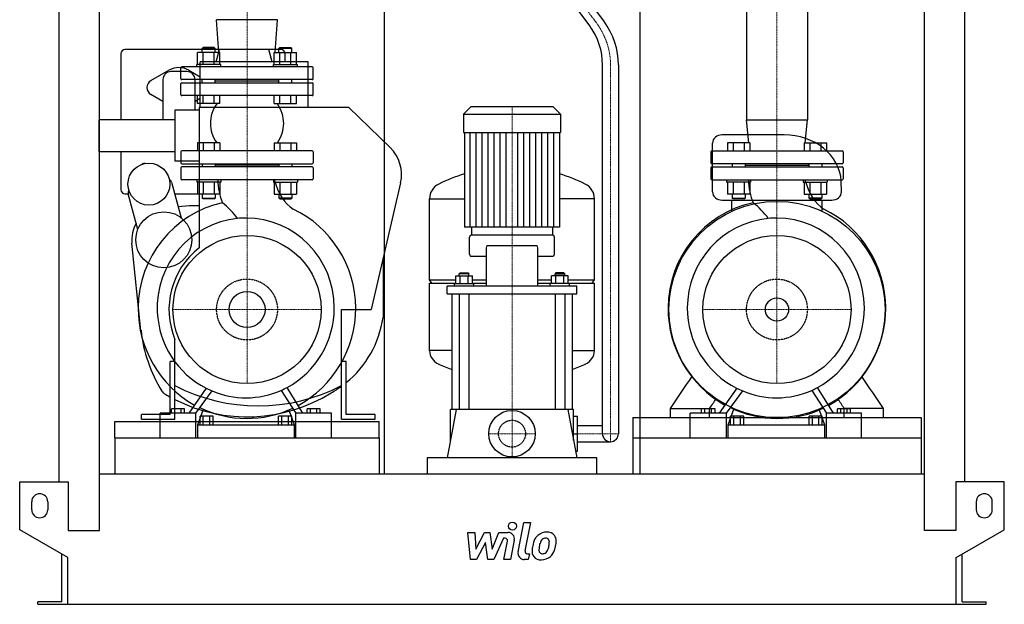
# Model space of a CAD drawing. Extents: x -615 to 615, y 0 to 1520.
# Drawn here: x -615 to 615, y 0 to 730 of the extents above; entities that cross this region are included whole.
import ezdxf

# ---------------------------------------------------------------- set-up
doc = ezdxf.new("R2010")
doc.units = 0
doc.linetypes.add('DASHDOT', pattern=[1, 0.5, -0.25, 0, -0.25])
doc.linetypes.add('HIDDEN', pattern=[0.375, 0.25, -0.125])
doc.layers.get('0').update_dxf_attribs({"color": 124})
doc.layers.add('CP_AXIS', color=143, linetype='DASHDOT', lineweight=18)
doc.layers.add('CP_DETAL', color=33, linetype='Continuous')
doc.layers.add('cp_hidde', color=203, linetype='HIDDEN')

msp = doc.modelspace()

# ---------------------------------------------------------------- linework, layer by layer
at = {"extrusion": (0, 1, 0)}
for p, q in [((-565.5, 153), (-565.5, 1166.5)), ((565.5, 153), (565.5, 1166.5)), ((-515.5, 92), (-515.5, 1121.3)), ((515.5, 92), (515.5, 1121.3)), ((-159.5, 1105.6), (-159.5, 163)), ((159.5, 1105.6), (159.5, 163)), ((292.9, 879), (292.9, 605)), ((369.1, 879), (369.1, 605)), ((96.4, 723.4), (9.5, 838.2)), ((114.7, 728.4), (27.6, 843.5)), ((-292.9, 729.8), (-369, 729.8)), ((-366.1, 688.8), (-369, 729.8)), ((-295.9, 688.8), (-292.9, 729.8)), ((-365.3, 692.5), (-483.5, 692.5)), ((-392.7, 674), (-392.7, 688.8)), ((-385.9, 695), (-386.9, 694)), ((-386.9, 694), (-370.9, 694)), ((-386.9, 688.8), (-386.9, 694)), ((-371.9, 695), (-385.9, 695)), ((-385.8, 674), (-385.8, 688.8)), ((-371.9, 695), (-370.9, 694)), ((-371.9, 674), (-371.9, 688.8)), ((-370.9, 688.8), (-370.9, 694)), ((-369.5, 677), (-365.3, 692.6)), ((-303.7, 692.6), (-365.3, 692.6)), ((-365, 674), (-365, 688.8)), ((-299.5, 677), (-303.7, 692.6)), ((-288.5, 692.5), (-303.7, 692.5)), ((-297, 674), (-297, 688.8)), ((-290.1, 695), (-291.1, 694)), ((-275.1, 694), (-291.1, 694)), ((-291.1, 688.8), (-291.1, 694)), ((-290.1, 695), (-276.1, 695)), ((-290.1, 674), (-290.1, 688.8)), ((-276.2, 674), (-276.2, 688.8)), ((-276.1, 695), (-275.1, 694)), ((-275.1, 688.8), (-275.1, 694)), ((-269.3, 674), (-269.3, 688.8)), ((-488.5, 687.5), (-488.5, 605)), ((-389.5, 620), (-389.5, 677)), ((-254.5, 677), (-389.5, 677)), ((-283.5, 677), (-283.5, 687.5)), ((-254.5, 620), (-254.5, 677)), ((-451, 653.7), (-428.5, 666.7)), ((-406, 665), (-426, 665)), ((-403.5, 666.7), (-389.5, 658.6)), ((-363.9, 674), (-393.9, 674)), ((-393.9, 671), (-393.9, 674)), ((-363.9, 671), (-363.9, 674)), ((-298.1, 674), (-268.1, 674)), ((-298.1, 671), (-298.1, 674)), ((-268.1, 671), (-268.1, 674)), ((113, 213), (113, 673.4)), ((133, 673.4), (133, 213)), ((-436, 655), (-436, 605)), ((-396, 616.7), (-396, 655)), ((-436, 627.7), (-451, 636.3)), ((-389.5, 631.4), (-396, 627.7)), ((-392.7, 625), (-392.7, 635)), ((-385.8, 625), (-385.8, 635)), ((-371.9, 625), (-371.9, 635)), ((-365, 625), (-365, 635)), ((-297, 625), (-297, 635)), ((-290.1, 625), (-290.1, 635)), ((-276.2, 625), (-276.2, 635)), ((-269.3, 625), (-269.3, 635)), ((-421, 616.7), (-421, 553.3)), ((-391, 616.7), (-421, 616.7)), ((-365, 625), (-392.7, 625)), ((-204, 620), (-391, 620)), ((-391, 620), (-391, 444.9)), ((-297, 625), (-269.3, 625)), ((-204, 620), (-152.3, 570.2)), ((-51.4, 621), (-60.5, 611.9)), ((51.4, 621), (-51.4, 621)), ((51.4, 621), (60.5, 611.9)), ((-516, 605), (-516, 565)), ((-421, 605), (-516, 605)), ((-60.5, 611.9), (60.5, 611.9)), ((-60.5, 611.9), (-60.5, 589)), ((60.5, 611.9), (60.5, 589)), ((292.9, 605), (369.1, 605)), ((295.9, 576), (292.9, 605)), ((366.1, 576), (369.1, 605)), ((-60.5, 589), (60.5, 589)), ((-59.5, 589), (-59.5, 471)), ((59.5, 589), (59.5, 471)), ((340.1, 586), (262.6, 586)), ((-249.5, 566), (-412.5, 566)), ((249.5, 566), (412.5, 566)), ((-421, 565), (-516, 565)), ((-488.5, 565), (-488.5, 517.5)), ((-413.5, 565), (-413.5, 551)), ((-248.5, 565), (-248.5, 551)), ((248.5, 565), (248.5, 551)), ((413.5, 565), (413.5, 551)), ((-391, 553.3), (-421, 553.3)), ((-413.5, 545), (-413.5, 531)), ((-412.5, 550), (-249.5, 550)), ((-249.5, 546), (-412.5, 546)), ((-386.9, 550), (-386.9, 546)), ((-370.9, 550), (-370.9, 546)), ((-291.1, 548), (-370.9, 548)), ((-291.1, 550), (-291.1, 546)), ((-275.1, 550), (-275.1, 546)), ((-248.5, 545), (-248.5, 531)), ((248.5, 545), (248.5, 531)), ((412.5, 550), (249.5, 550)), ((249.5, 546), (412.5, 546)), ((275.1, 550), (275.1, 546)), ((291.1, 550), (291.1, 546)), ((291.1, 548), (370.9, 548)), ((370.9, 550), (370.9, 546)), ((386.9, 550), (386.9, 546)), ((413.5, 545), (413.5, 531)), ((-249.5, 530), (-412.5, 530)), ((249.5, 530), (412.5, 530)), ((-425.3, 527), (-413.4, 482.5)), ((-139.2, 526.2), (-176, 368)), ((-483.5, 512.5), (-479.4, 512.5)), ((-467.5, 468), (-479.4, 512.5)), ((-421.4, 512.5), (-391, 512.5)), ((-365, 512.2), (-392.7, 512.2)), ((-297, 512.2), (-269.3, 512.2)), ((-103, 405), (-103, 506.3)), ((-103, 506), (-59.5, 506)), ((103, 506), (59.5, 506)), ((103, 405), (103, 506.3)), ((262.6, 504.5), (399.4, 504.5)), ((297, 512.2), (269.3, 512.2)), ((274.7, 490.7), (274.7, 504.5)), ((365, 512.2), (392.7, 512.2)), ((387.3, 490.7), (387.3, 504.5)), ((-417.2, 496.7), (-403, 498)), ((-403, 498), (-391, 498)), ((-50.5, 471), (-50.5, 461)), ((50.5, 471), (50.5, 461)), ((-53, 437), (-53, 458.4)), ((51, 461), (-51, 461)), ((53, 437), (53, 458.4)), ((-463.5, 342), (-474.8, 450.9)), ((-32.4, 444.8), (-32.4, 397)), ((30.4, 447.4), (-30.4, 447.4)), ((32.4, 397), (32.4, 444.8)), ((-161, 432.4), (-161, 358)), ((-51, 434.4), (-32.4, 434.4)), ((32.4, 434.4), (51, 434.4)), ((-70.1, 400.3), (-70.1, 410)), ((-70.1, 410), (-49.4, 410)), ((-64.8, 413.9), (-65.8, 412.6)), ((-53.8, 412.6), (-65.8, 412.6)), ((-65.8, 410), (-65.8, 412.6)), ((-64.9, 400.3), (-64.9, 410)), ((-64.8, 413.9), (-54.8, 413.9)), ((-54.8, 413.9), (-53.8, 412.6)), ((-54.6, 400.3), (-54.6, 410)), ((-53.8, 410), (-53.8, 412.6)), ((-49.4, 400.3), (-49.4, 410)), ((49.4, 400.3), (49.4, 410)), ((70.1, 410), (49.4, 410)), ((54.8, 413.9), (53.8, 412.6)), ((53.8, 412.6), (65.8, 412.6)), ((53.8, 410), (53.8, 412.6)), ((54.6, 400.3), (54.6, 410)), ((64.8, 413.9), (54.8, 413.9)), ((64.8, 413.9), (65.8, 412.6)), ((64.9, 400.3), (64.9, 410)), ((65.8, 410), (65.8, 412.6)), ((70.1, 400.3), (70.1, 410)), ((-103, 405), (-70.1, 405)), ((-100, 401.1), (-103, 405)), ((-103, 401.1), (-70.1, 401.1)), ((-103, 316.6), (-103, 401.1)), ((-81, 387.5), (-81, 397)), ((81, 397), (-81, 397)), ((-71.8, 400.3), (-47.8, 400.3)), ((-71.8, 397), (-71.8, 400.3)), ((-49.4, 405), (-32.4, 405)), ((-49.4, 401.1), (-32.4, 401.1)), ((-47.8, 397), (-47.8, 400.3)), ((32.4, 405), (49.4, 405)), ((32.4, 401.1), (49.4, 401.1)), ((71.8, 400.3), (47.8, 400.3)), ((47.8, 397), (47.8, 400.3)), ((70.1, 405), (103, 405)), ((70.1, 401.1), (103, 401.1)), ((71.8, 397), (71.8, 400.3)), ((81, 387.5), (81, 397)), ((100, 401.1), (103, 405)), ((103, 316.6), (103, 401.1)), ((-81, 387.5), (81, 387.5)), ((-75, 387.5), (-75, 243)), ((-65.8, 387.5), (-65.8, 243)), ((-53.8, 387.5), (-53.8, 243)), ((53.8, 387.5), (53.8, 243)), ((65.8, 387.5), (65.8, 243)), ((75, 387.5), (75, 243)), ((-213, 231), (-213, 368)), ((-213, 368), (-176, 368)), ((-421, 231), (-421, 330.5)), ((-75, 316.9), (-103, 316.9)), ((75, 316.9), (103, 316.9)), ((-421, 303), (-427, 303)), ((-427, 237), (-427, 303)), ((-207, 303), (-213, 303)), ((-207, 237), (-207, 303)), ((-279.7, 268.6), (-279.7, 268.6)), ((-278.1, 265.9), (-278, 265.9)), ((383, 268.6), (383, 268.6)), ((384.7, 265.9), (384.7, 265.9)), ((-463, 231), (-463, 237)), ((-427, 237), (-463, 237)), ((-439.6, 208), (-439.6, 238.8)), ((-394.8, 238.8), (-439.6, 238.8)), ((-425.5, 238.8), (-425.5, 244)), ((-409, 244), (-425.5, 244)), ((-421.4, 238.8), (-421.4, 244)), ((-413.1, 238.8), (-413.1, 244)), ((-409, 238.8), (-409, 244)), ((-394.8, 208), (-394.8, 238.8)), ((-392.6, 224), (-385.4, 243.4)), ((-389.7, 224), (-389.7, 235)), ((-373.1, 235), (-389.7, 235)), ((-385.6, 224), (-385.6, 235)), ((-377.3, 224), (-377.3, 235)), ((-373.1, 224), (-373.1, 235)), ((-291.5, 224), (-291.5, 235)), ((-275.1, 235), (-291.5, 235)), ((-287.4, 224), (-287.4, 235)), ((-279.2, 224), (-279.2, 235)), ((-278.9, 242.6), (-272.2, 224)), ((-275.1, 224), (-275.1, 235)), ((-270, 208), (-270, 238.8)), ((-225.6, 238.8), (-270, 238.8)), ((-256, 238.8), (-256, 244)), ((-239.6, 244), (-256, 244)), ((-251.9, 238.8), (-251.9, 244)), ((-243.7, 238.8), (-243.7, 244)), ((-239.6, 238.8), (-239.6, 244)), ((-225.6, 208), (-225.6, 238.8)), ((-171, 237), (-207, 237)), ((-171, 231), (-171, 237)), ((-69.8, 243), (-81, 183)), ((77, 243), (-77, 243)), ((-77, 204.3), (-77, 243)), ((69.8, 243), (81, 183)), ((77, 204.3), (77, 243)), ((77, 235), (82, 235)), ((82, 191), (82, 235)), ((197.8, 233), (197.8, 244.5)), ((222.6, 208), (222.6, 238.8)), ((267.8, 238.8), (222.6, 238.8)), ((236.9, 238.8), (236.9, 244)), ((253.6, 244), (236.9, 244)), ((241, 238.8), (241, 244)), ((246.9, 233), (246.9, 244.5)), ((249.4, 238.8), (249.4, 244)), ((253.6, 238.8), (253.6, 244)), ((267.8, 208), (267.8, 238.8)), ((270, 224), (277.3, 243.4)), ((273, 224), (273, 235)), ((289.7, 235), (273, 235)), ((277.2, 224), (277.2, 235)), ((285.5, 224), (285.5, 235)), ((289.7, 224), (289.7, 235)), ((371.3, 224), (371.3, 235)), ((387.6, 235), (371.3, 235)), ((375.4, 224), (375.4, 235)), ((383.5, 224), (383.5, 235)), ((383.8, 242.6), (390.5, 224)), ((387.6, 224), (387.6, 235)), ((392.7, 208), (392.7, 238.8)), ((436.7, 238.8), (392.7, 238.8)), ((406.5, 238.8), (406.5, 244)), ((422.8, 244), (406.5, 244)), ((410.6, 238.8), (410.6, 244)), ((415.1, 233), (415.1, 244.5)), ((418.7, 238.8), (418.7, 244)), ((422.8, 238.8), (422.8, 244)), ((436.7, 208), (436.7, 238.8)), ((464.2, 233), (464.2, 244.5)), ((-463, 231), (-421, 231)), ((-392.6, 208), (-392.6, 224)), ((-392.6, 224), (-272.2, 224)), ((-272.2, 224), (-272.2, 208)), ((-213, 231), (-171, 231)), ((82, 223), (113, 223)), ((151, 233), (511, 233)), ((151, 233), (151, 208)), ((270, 208), (270, 224)), ((270, 224), (390.5, 224)), ((390.5, 224), (390.5, 208)), ((511, 233), (511, 208)), ((77, 213), (82, 213)), ((-496, 208), (-496, 163)), ((-166, 208), (-166, 163)), ((82, 203), (123, 203)), ((151, 208), (151, 163)), ((511, 208), (511, 163)), ((79.5, 191), (82, 191)), ((-106, 183), (-106, 163)), ((106, 183), (-106, 183)), ((106, 163), (106, 183)), ((-515.5, 163), (515.5, 163)), ((-615, 93), (-615, 153)), ((-615, 153), (-554.5, 153)), ((-554.5, 153), (-554.5, 92)), ((554.5, 153), (554.5, 92)), ((615, 153), (554.5, 153)), ((615, 93), (615, 153)), ((-600, 118), (-600, 128)), ((-580, 128), (-580, 118)), ((580, 128), (580, 118)), ((600, 118), (600, 128)), ((-555, 58.4), (-615, 93)), ((-554.5, 92), (-515.5, 92)), ((554.5, 92), (515.5, 92)), ((555, 58.4), (615, 93)), ((-562.5, 3), (-562.5, 62.7)), ((562.5, 3), (562.5, 62.7)), ((-555, 0), (-555, 58.4)), ((555, 0), (555, 58.4)), ((-592.5, 0), (-592.5, 3)), ((-562.5, 3), (-592.5, 3)), ((555, 0), (592.5, 0)), ((562.5, 3), (592.5, 3)), ((592.5, 0), (592.5, 3))]:
    msp.add_line(p, q, dxfattribs=at)
at = {"extrusion": (0, -1, 0)}
for p, q in [((-365, 688.8), (-392.7, 688.8)), ((-297, 688.8), (-269.3, 688.8)), ((-413.5, 656), (-413.5, 670)), ((-249.5, 671), (-412.5, 671)), ((-248.5, 656), (-248.5, 670)), ((-249.5, 655), (-412.5, 655)), ((-386.9, 651), (-386.9, 655)), ((-370.9, 651), (-370.9, 655)), ((-291.1, 653), (-370.9, 653)), ((-291.1, 651), (-291.1, 655)), ((-275.1, 651), (-275.1, 655)), ((-413.5, 636), (-413.5, 650)), ((-412.5, 651), (-249.5, 651)), ((-248.5, 636), (-248.5, 650)), ((-249.5, 635), (-412.5, 635)), ((-392.7, 576), (-392.7, 566)), ((-365, 576), (-392.7, 576)), ((-385.8, 576), (-385.8, 566)), ((-371.9, 576), (-371.9, 566)), ((-365, 576), (-365, 566)), ((-297, 576), (-297, 566)), ((-297, 576), (-269.3, 576)), ((-290.1, 576), (-290.1, 566)), ((-276.2, 576), (-276.2, 566)), ((-269.3, 576), (-269.3, 566)), ((269.3, 576), (269.3, 566)), ((297, 576), (269.3, 576)), ((276.2, 576), (276.2, 566)), ((290.1, 576), (290.1, 566)), ((297, 576), (297, 566)), ((365, 576), (365, 566)), ((365, 576), (392.7, 576)), ((371.9, 576), (371.9, 566)), ((385.8, 576), (385.8, 566)), ((392.7, 576), (392.7, 566)), ((-393.9, 530), (-393.9, 527)), ((-363.9, 530), (-363.9, 527)), ((-298.1, 530), (-298.1, 527)), ((-268.1, 530), (-268.1, 527)), ((268.1, 530), (268.1, 527)), ((298.1, 530), (298.1, 527)), ((363.9, 530), (363.9, 527)), ((393.9, 530), (393.9, 527)), ((-363.9, 527), (-393.9, 527)), ((-392.7, 527), (-392.7, 512.2)), ((-385.8, 527), (-385.8, 512.2)), ((-371.9, 527), (-371.9, 512.2)), ((-365, 527), (-365, 512.2)), ((-298.1, 527), (-268.1, 527)), ((-297, 527), (-297, 512.2)), ((-290.1, 527), (-290.1, 512.2)), ((-276.2, 527), (-276.2, 512.2)), ((-269.3, 527), (-269.3, 512.2)), ((298.1, 527), (268.1, 527)), ((269.3, 527), (269.3, 512.2)), ((276.2, 527), (276.2, 512.2)), ((290.1, 527), (290.1, 512.2)), ((297, 527), (297, 512.2)), ((363.9, 527), (393.9, 527)), ((365, 527), (365, 512.2)), ((371.9, 527), (371.9, 512.2)), ((385.8, 527), (385.8, 512.2)), ((392.7, 527), (392.7, 512.2)), ((-386.9, 512.2), (-386.9, 507)), ((-386.9, 507), (-370.9, 507)), ((-385.9, 506), (-386.9, 507)), ((-371.9, 506), (-385.9, 506)), ((-371.9, 506), (-370.9, 507)), ((-370.9, 512.2), (-370.9, 507)), ((-291.1, 512.2), (-291.1, 507)), ((-275.1, 507), (-291.1, 507)), ((-290.1, 506), (-291.1, 507)), ((-290.1, 506), (-276.1, 506)), ((-276.1, 506), (-275.1, 507)), ((-275.1, 512.2), (-275.1, 507)), ((275.1, 512.2), (275.1, 507)), ((275.1, 507), (291.1, 507)), ((276.1, 506), (275.1, 507)), ((290.1, 506), (276.1, 506)), ((290.1, 506), (291.1, 507)), ((291.1, 512.2), (291.1, 507)), ((370.9, 512.2), (370.9, 507)), ((386.9, 507), (370.9, 507)), ((371.9, 506), (370.9, 507)), ((371.9, 506), (385.9, 506)), ((385.9, 506), (386.9, 507)), ((386.9, 512.2), (386.9, 507))]:
    msp.add_line(p, q, dxfattribs=at)
for p, q in [((250.5, 514.9), (250.5, 575.7)), ((411.5, 514.9), (411.4, 528.7)), ((59.5, 471), (-59.5, 471)), ((-261.1, 238.8), (-281, 270.6)), ((401.5, 238.8), (381.8, 270.6)), ((-382.1, 269.8), (-403.8, 238.8)), ((-394.8, 238.8), (-374.6, 266.3)), ((-288.3, 267.1), (-270, 238.8)), ((280.7, 269.8), (258.8, 238.8)), ((267.8, 238.8), (288.2, 266.3)), ((374.5, 267.1), (392.7, 238.8)), ((197.8, 244.5), (246.9, 244.5)), ((464.2, 244.5), (415.1, 244.5)), ((-496, 228), (-166, 228)), ((-496, 208), (-496, 228)), ((-166, 208), (-166, 228)), ((-496, 208), (-166, 208)), ((-439.6, 208), (-394.8, 208)), ((-392.6, 208), (-272.2, 208)), ((-270, 208), (-225.6, 208)), ((151, 208), (511, 208)), ((222.6, 208), (267.8, 208)), ((270, 208), (390.5, 208)), ((392.7, 208), (436.7, 208)), ((-592.5, 0), (555, 0))]:
    msp.add_line(p, q)
for centre, radius in [((-453.6, 524.5), 26.2), ((331, 368), 135), ((-435, 455), 35), ((-331, 368), 92.5), ((331, 368), 92.5), ((-331, 368), 22.5), ((331, 368), 14.5), ((0, 213), 29)]:
    msp.add_circle(centre, radius)
for centre, radius, start, end in [((-483.5, 687.5), 5, 90, 180), ((-288.5, 687.5), 5, 0, 90), ((-426, 655), 10, 90, 180), ((-416, 645), 25, 60, 120), ((-412.5, 670), 1, 90, 180), ((-406, 655), 10, 0, 90), ((-249.5, 670), 1, 0, 90), ((-446, 645), 10, 120, 240), ((-412.5, 656), 1, 180, 270), ((-249.5, 656), 1, 270, 0), ((-412.5, 650), 1, 90, 180), ((-249.5, 650), 1, 0, 90), ((-412.5, 636), 1, 180, 270), ((-249.5, 636), 1, 270, 0), ((-412.5, 565), 1, 90, 180), ((-249.5, 565), 1, 0, 90), ((-184.5, 536.7), 46.5, 346.9052, 46.0995), ((249.5, 565), 1, 90, 180), ((412.5, 565), 1, 0, 90), ((-458.8, 543.9), 6.5, 86.6733, 123.3267), ((-412.5, 551), 1, 180, 270), ((-412.5, 545), 1, 90, 180), ((-249.5, 551), 1, 270, 0), ((-249.5, 545), 1, 0, 90), ((249.5, 551), 1, 180, 270), ((249.5, 545), 1, 90, 180), ((412.5, 551), 1, 270, 0), ((412.5, 545), 1, 0, 90), ((-430.1, 525.7), 5, 15, 64.8559), ((-412.5, 531), 1, 180, 270), ((-249.5, 531), 1, 270, 0), ((0, 339), 207, 106.7047, 116.2545), ((0, 339), 207, 63.7455, 73.2953), ((249.5, 531), 1, 180, 270), ((412.5, 531), 1, 270, 0), ((-483.5, 517.5), 5, 180, 270), ((-474.6, 513.8), 5, 145.1441, 195), ((-82.5, 506.3), 20.5, 116.2545, 180), ((82.5, 506.3), 20.5, 0, 63.7455), ((-435, 455), 40, 149.427, 185.9185), ((-331, 368), 97.5, 127.9799, 202.6199), ((-287.9, 376.2), 128.1, 309.1269, 351.8288), ((-287.3, 360.3), 177.1, 185.9185, 212.1573), ((-317, 474.4), 226.7, 242.6876, 297.3124), ((-287.9, 376.2), 128.1, 298.8654, 305.7474), ((-428.8, 271.3), 10, 212.1573, 238.7894), ((-331, 432.8), 198.8, 238.7894, 241.1172), ((-331, 432.8), 198.8, 243.0746, 301.8908), ((123, 213), 10, 180, 270), ((123, 213), 10, 270, 0), ((-590, 128), 10, 0, 180), ((590, 128), 10, 0, 180), ((-590, 118), 10, 180, 0), ((590, 118), 10, 180, 0)]:
    msp.add_arc(centre, radius, start, end)
for centre, major_axis, ratio, start_param, end_param in [((-88.1, 674.5), (-221.1, 0), 0.610896, 3.133183, 3.551886), ((-88.2, 674.5), (-201.2, 0), 0.610896, 3.132386, 3.550486), ((-233.5, 600.4), (-143.3, 0), 0.522749, -0.334102, 0), ((-428.5, 600.4), (-143.3, 0), 0.522749, -3.141593, -2.80749), ((-233.5, 600.4), (-143.3, 0), 0.519804, 0, 0.334102), ((-428.5, 600.4), (-143.3, 0), 0.519804, 2.80749, 3.141593), ((262.6, 575.7), (-12.1, 0), 0.851576, -1.570796, 0), ((340.1, 525.2), (-71.4, 0), 0.851576, -3.084036, -1.570796), ((-341.9, 532.6), (0, 49.1), 0.524908, 1.623229, 2.261267), ((-258.6, 556.4), (0, 67.2), 0.621062, 1.97389, 2.784777), ((321.2, 532.6), (0, 49.1), 0.529497, 1.623229, 2.261267), ((404, 556.4), (0, 67.2), 0.615767, 1.97389, 2.784777), ((262.6, 514.9), (-12.1, 0), 0.851576, 0, 1.570796), ((399.4, 514.9), (-12.1, 0), 0.851576, 1.570796, 3.141593), ((-332.9, 369), (0, 135.5), 0.989509, 0.216577, 1.563707), ((-415.7, 429.6), (0, 90.1), 0.989509, -0.954854, -0.649522), ((-331, 368), (0, 138.5), 0.981968, -1.556547, -0.439097), ((330.2, 369), (0, 135.5), 0.998159, 0.216577, 1.563707), ((246.8, 429.6), (0, 90.1), 0.998159, -0.954854, -0.649522), ((332.2, 368), (0, 138.5), 0.973595, -1.556547, -0.439097), ((-332.2, 370), (0, 112.2), 0.989509, 0.096799, 1.619196), ((-332.2, 370), (0, 112.2), 0.989509, 0, 0.096799), ((-332.2, 370), (0, 112.2), 0.982048, -1.570796, 0), ((331, 370), (0, 112.2), 0.998159, 0.096799, 1.570796), ((331, 370), (0, 112.2), 0.998159, 0, 0.096799), ((331, 370), (0, 112.2), 0.973595, -1.570796, 0), ((-51, 458.4), (0, 2.6), 0.768281, 0, 1.570796), ((51, 458.4), (0, 2.6), 0.768281, -1.570796, 0), ((-30.4, 444.8), (0, 2.6), 0.768281, 0, 1.570796), ((30.4, 444.8), (0, 2.6), 0.768281, -1.570796, 0), ((-51, 437), (0, 2.6), 0.768281, 1.570796, 3.141593), ((51, 437), (0, 2.6), 0.768281, 3.141593, 4.712389), ((-330, 369.7), (0, 138.5), 0.989509, 1.569079, 2.632322), ((-332.2, 370), (0, 112.2), 0.981968, 3.625003, 4.712389), ((-331.5, 370.9), (0, 139), 0.981968, 3.633187, 4.70576), ((333.2, 369.7), (0, 138.5), 0.998159, 1.569079, 2.632322), ((331, 370), (0, 112.2), 0.998159, 1.570796, 2.675325), ((331, 370), (0, 112.2), 0.973595, 3.625003, 4.712389), ((331.7, 370.9), (0, 139), 0.973595, 3.633187, 4.70576), ((-332.2, 370), (0, 112.2), 0.989509, 1.619196, 2.675325), ((-82.5, 316.6), (-20.5, 0), 0.91216, 0, 1.112569), ((82.5, 316.6), (-20.5, 0), 0.91216, 2.029024, 3.141593), ((0, 469.2), (-207, 0), 0.91216, 1.112569, 1.200042), ((0, 469.2), (-207, 0), 0.91216, 1.941551, 2.029024), ((-332.2, 370), (0, 112.2), 0.981968, 3.550897, 3.625003), ((331, 370), (0, 112.2), 0.973595, 3.550897, 3.625003), ((-332.2, 370), (0, 112.2), 0.989509, 2.675325, 2.749609), ((-373.8, 268.5), (0, 4.52), 0.989509, 2.647934, 2.64987), ((-332.2, 370), (0, 112.2), 0.989509, 2.749609, 3.141593), ((-332.2, 370), (0, 112.2), 0.98217, 3.141593, 3.550897), ((331, 370), (0, 112.2), 0.998159, 2.675325, 2.749609), ((289.1, 268.5), (0, 4.52), 0.998159, 2.647934, 2.64987), ((331, 370), (0, 112.2), 0.998159, 2.749609, 3.141593), ((331, 370), (0, 112.2), 0.973595, 3.141593, 3.550897), ((-331.2, 369.3), (0, 137.3), 0.989509, 2.694738, 3.134501), ((-331.1, 370.3), (0, 138.3), 0.98212, 3.133907, 3.576349), ((332, 369.3), (0, 137.3), 0.998159, 2.694738, 3.134501), ((332, 370.3), (0, 138.3), 0.973595, 3.133907, 3.576349)]:
    msp.add_ellipse(centre, major_axis=major_axis, ratio=ratio, start_param=start_param, end_param=end_param)
for points in [[(197.8, 244.5), (206.9, 257.8), (215.9, 271.1), (225, 284.4)], [(464.2, 244.5), (455.1, 257.8), (446.1, 271.1), (437, 284.4)], [(246.9, 244.5), (249.6, 248.5), (252.3, 252.5), (255, 256.4)], [(415.1, 244.5), (412.4, 248.5), (409.7, 252.5), (407, 256.4)]]:
    msp.add_open_spline(points, degree=3)
at = {"layer": 'CP_AXIS'}
for p, q in [((-331, 1318), (-331, 530)), ((331, 1318), (331, 530)), ((18.5, 840.8), (105.5, 725.9)), ((123, 203), (123, 673.4)), ((0, 242), (0, 621)), ((-331, 530), (-331, 275.5)), ((331, 530), (331, 275.5)), ((-423.5, 368), (-238.5, 368)), ((238.5, 368), (423.5, 368)), ((0, 184), (0, 242)), ((-29, 213), (29, 213)), ((82, 213), (133, 213))]:
    msp.add_line(p, q, dxfattribs=at)
msp.add_ellipse((-88.1, 674.5), major_axis=(-211.1, 0), ratio=0.610896, start_param=3.132785, end_param=3.598098, dxfattribs=at)
at = {"layer": 'CP_DETAL'}
for p, q in [((-52.1, 471), (-52.1, 589)), ((-44.6, 471), (-44.6, 589)), ((-37.2, 471), (-37.2, 589)), ((-29.8, 471), (-29.8, 589)), ((-22.3, 471), (-22.3, 589)), ((-14.9, 471), (-14.9, 589)), ((-7.4, 471), (-7.4, 589)), ((7.4, 471), (7.4, 589)), ((14.9, 471), (14.9, 589)), ((22.3, 471), (22.3, 589)), ((29.7, 471), (29.7, 589)), ((37.2, 471), (37.2, 589)), ((44.6, 471), (44.6, 589)), ((52.1, 471), (52.1, 589)), ((7.6, 65.5), (14.7, 102.1)), ((14.7, 102.1), (23.1, 102.1)), ((23.1, 102.1), (16.2, 66.6)), ((-55.2, 89.7), (-46.5, 89.7)), ((-51.7, 55.9), (-55.2, 89.7)), ((-46.5, 89.7), (-45.1, 68.8)), ((-45.1, 68.8), (-34.2, 89.7)), ((-34.2, 89.7), (-27.6, 89.7)), ((-27.6, 89.7), (-24.8, 68.8)), ((-24.8, 68.8), (-16.3, 89.7)), ((-16.3, 89.7), (-5, 89.7)), ((-33.1, 77.1), (-44.3, 55.9)), ((-30.2, 55.9), (-33.1, 77.1)), ((-10.7, 82.6), (-22.8, 55.9)), ((-8.7, 82.6), (-10.7, 82.6)), ((-10.2, 55.9), (-5.8, 79)), ((2.8, 80.2), (-1.8, 55.9)), ((19.2, 63.1), (21.8, 63.1)), ((21.8, 63.1), (20.4, 55.9)), ((-44.3, 55.9), (-51.7, 55.9)), ((-22.8, 55.9), (-30.2, 55.9)), ((-1.8, 55.9), (-10.2, 55.9)), ((20.4, 55.9), (15.4, 55.9))]:
    msp.add_line(p, q, dxfattribs=at)
msp.add_circle((0.6, 97.6), 5, dxfattribs=at)
for centre, radius, start, end in [((-5, 81.7), 8, 349.1463, 90.1097), ((43.3, 73.3), 16.8, 89.3287, 131.1984), ((44.2, 78.5), 11.6, 39.8625, 93.7877), ((-8.7, 79.6), 3, 349.1282, 90.0361), ((55.1, 68.3), 29.6, 153.1115, 171.0742), ((42.5, 74), 15.7, 130.4936, 150.8647), ((79.3, 64.2), 45.9, 165.0104, 169.1866), ((43.9, 74.3), 9.07, 132.3225, 168.5446), ((41.9, 76.3), 6.2, 88.6944, 130.5967), ((42.1, 76.8), 5.66, 69.364, 91.2833), ((42.8, 78.7), 3.72, 38.8919, 68.6227), ((41.6, 78.1), 5.04, 358.4755, 35.933), ((14.5, 78.8), 32.1, 349.3761, 358.4794), ((45, 79.8), 10.2, 357.2175, 36.9176), ((21.3, 80), 34, 347.7846, 358.7587), ((15.4, 63.9), 8, 169.0042, 270), ((19.2, 66.1), 3, 169.0041, 270), ((65.1, 64.7), 40.1, 168.3333, 176.5259), ((35.5, 66), 10.5, 173.443, 216.7902), ((62.7, 66.7), 29.1, 167.8511, 176.8316), ((38.9, 67.7), 5.28, 173.0647, 215.6723), ((37.9, 67.4), 4.25, 220.254, 274.7357), ((37.2, 78), 14.9, 274.1845, 282.2301), ((38.5, 69.3), 6.2, 287.2372, 310.2783), ((37.5, 70.4), 7.61, 311.1381, 334.8162), ((21.1, 77.2), 25.4, 336.5302, 350.0633), ((37.1, 72.3), 16.7, 311.0023, 344.0583), ((5.7, 82.2), 49.6, 343.0634, 349.1605), ((35.9, 66.8), 11.3, 219.1176, 274.2411), ((36.9, 72.7), 17.2, 269.6738, 310.639)]:
    msp.add_arc(centre, radius, start, end, dxfattribs=at)
at = {"layer": 'cp_hidde'}
for centre, radius in [((-331, 368), 38), ((331, 368), 38), ((0, 213), 16.8)]:
    msp.add_circle(centre, radius, dxfattribs=at)

doc.saveas('drawing.dxf')
